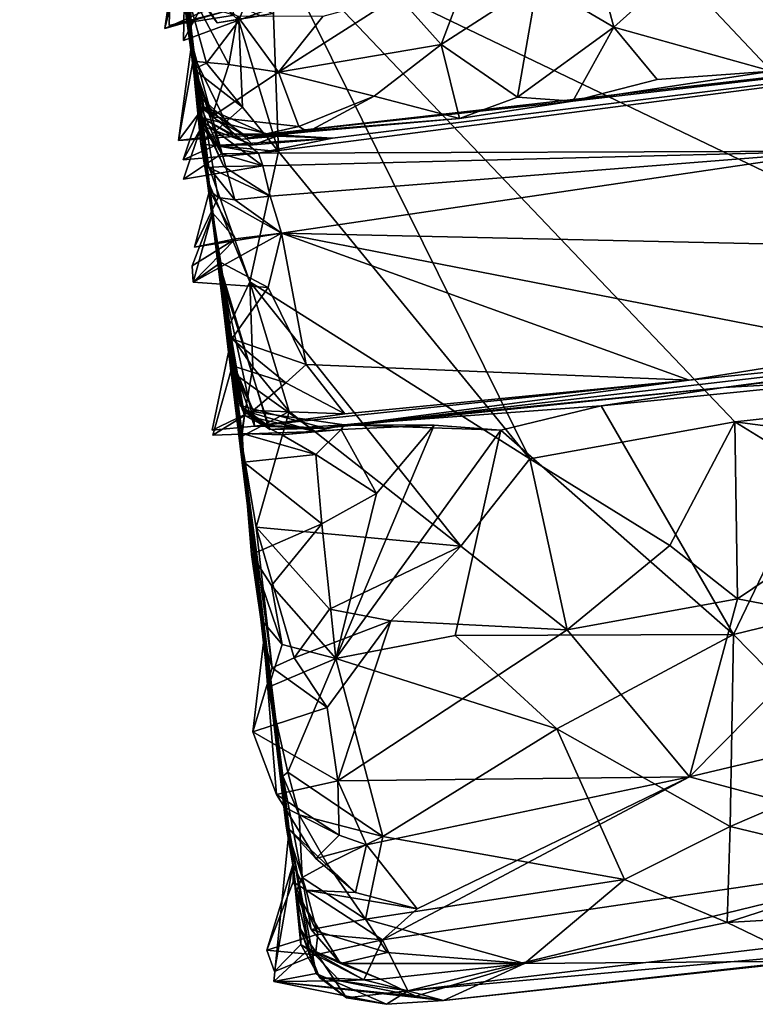
# Model space of a CAD drawing. Units: metres. Extents: x 24.09 to 31.13, y -2.26 to 6.34.
# Drawn here: x 24.84 to 25.27, y -2.26 to -1.69 of the extents above; entities that cross this region are included whole.
import ezdxf

# ---------------------------------------------------------------- set-up
doc = ezdxf.new("R2010")
doc.units = ezdxf.units.M

msp = doc.modelspace()

# ---------------------------------------------------------------- linework, layer by layer
at = {"layer": '1'}
for points in [[(25.5263, -1.89299, -1.47002), (24.98936, -1.63545, -1.47165), (26.5354, -0.18035, -1.50268)], [(24.84205, -0.88447, -0.20117), (24.97384, -1.94556, -0.40643), (24.95941, -1.83091, -0.32912)], [(24.84205, -0.88447, -0.20117), (24.95883, -1.82723, -0.02203), (24.95939, -1.83577, 0.16688)], [(24.84205, -0.88447, -0.20117), (24.95941, -1.83091, -0.32912), (24.95968, -1.83381, -0.1429)], [(24.95883, -1.82723, -0.02203), (24.84205, -0.88447, -0.20117), (24.95968, -1.83381, -0.1429)], [(24.94701, -1.7377, 0.57031), (24.94408, -1.71129, 0.65642), (24.84205, -0.88447, -0.20117)], [(24.94701, -1.7377, 0.57031), (24.84205, -0.88447, -0.20117), (24.94323, -1.69944, 0.46183)], [(24.94323, -1.69944, 0.46183), (24.84205, -0.88447, -0.20117), (24.95939, -1.83577, 0.16688)], [(24.94408, -1.71129, 0.65642), (24.94772, -1.73061, 0.79868), (24.84205, -0.88447, -0.20117)], [(24.94772, -1.73061, 0.79868), (24.93529, -1.62974, 1.03845), (24.84205, -0.88447, -0.20117)], [(24.84205, -0.88447, -0.20117), (24.9106, -1.4377, -0.91678), (24.97384, -1.94556, -0.40643)], [(24.952, -1.7787, -1.38257), (24.9106, -1.4377, -0.91678), (24.9334, -1.62448, -1.42544)], [(24.9106, -1.4377, -0.91678), (24.952, -1.7787, -1.38257), (24.96396, -1.86775, -1.42632)], [(24.9106, -1.4377, -0.91678), (24.96396, -1.86775, -1.42632), (24.97197, -1.93056, -1.43322)], [(24.9106, -1.4377, -0.91678), (24.97197, -1.93056, -1.43322), (24.98545, -2.04988, -1.28357)], [(24.9106, -1.4377, -0.91678), (24.98545, -2.04988, -1.28357), (25.00259, -2.182, -1.13449)], [(24.9106, -1.4377, -0.91678), (25.00259, -2.182, -1.13449), (25.00042, -2.1611, -0.82768)], [(24.9106, -1.4377, -0.91678), (24.99665, -2.12993, -0.57842), (24.97384, -1.94556, -0.40643)], [(24.99665, -2.12993, -0.57842), (24.9106, -1.4377, -0.91678), (25.00042, -2.1611, -0.82768)], [(24.92993, -1.68912, 1.24345), (24.96837, -1.68297, 1.29833), (24.93218, -1.60005, 1.22575)], [(24.96182, -1.68112, 1.24137), (24.92993, -1.68912, 1.24345), (24.93218, -1.60005, 1.22575)], [(24.9334, -1.62448, -1.42544), (24.94411, -1.71478, -1.42213), (24.952, -1.7787, -1.38257)], [(24.93551, -1.65208, -1.44603), (24.94411, -1.71478, -1.42213), (24.9334, -1.62448, -1.42544)], [(24.94772, -1.73061, 0.79868), (24.94437, -1.70711, 0.88425), (24.93529, -1.62974, 1.03845)], [(24.93529, -1.62974, 1.03845), (24.94313, -1.6988, 0.95639), (24.94209, -1.66876, 1.04087)], [(24.94313, -1.6988, 0.95639), (24.93529, -1.62974, 1.03845), (24.94437, -1.70711, 0.88425)], [(24.97088, -1.68635, -1.47046), (24.93551, -1.65208, -1.44603), (24.98936, -1.63545, -1.47165)], [(24.99409, -1.7631, -1.46876), (24.97088, -1.68635, -1.47046), (24.98936, -1.63545, -1.47165)], [(24.99409, -1.7631, -1.46876), (24.98936, -1.63545, -1.47165), (25.14191, -1.94344, -1.46657)], [(25.14191, -1.94344, -1.46657), (24.98936, -1.63545, -1.47165), (25.26222, -1.92183, -1.46663)], [(25.26222, -1.92183, -1.46663), (24.98936, -1.63545, -1.47165), (25.5263, -1.89299, -1.47002)], [(24.96182, -1.68112, 1.24137), (24.93524, -1.63688, 1.19913), (24.92729, -1.69084, 1.20354)], [(24.93524, -1.63688, 1.19913), (24.93757, -1.64934, 1.15625), (24.92729, -1.69084, 1.20354)], [(24.92729, -1.69084, 1.20354), (24.93757, -1.64934, 1.15625), (24.95585, -1.67814, 1.18419)], [(24.9518, -1.7112, -1.46947), (24.94411, -1.71478, -1.42213), (24.93551, -1.65208, -1.44603)], [(24.9518, -1.7112, -1.46947), (24.93551, -1.65208, -1.44603), (24.97088, -1.68635, -1.47046)], [(25.18111, -1.65264, 1.08964), (25.14629, -1.66359, 1.06355), (25.19126, -1.69007, 1.05151)], [(25.18111, -1.65264, 1.08964), (25.19126, -1.69007, 1.05151), (25.22827, -1.6567, 1.0601)], [(24.93912, -1.65698, 1.08379), (24.93834, -1.6978, 1.07707), (24.95035, -1.67542, 1.12691)], [(24.93834, -1.6978, 1.07707), (24.93912, -1.65698, 1.08379), (24.99747, -1.67624, 1.10228)], [(24.94136, -1.66448, 1.40369), (24.93983, -1.65894, 1.34576), (24.95811, -1.68742, 1.37372)], [(24.95811, -1.68742, 1.37372), (24.93983, -1.65894, 1.34576), (24.99089, -1.68201, 1.33678)], [(25.22827, -1.6567, 1.0601), (25.19126, -1.69007, 1.05151), (25.28373, -1.71583, 1.03554)], [(25.22827, -1.6567, 1.0601), (25.28373, -1.71583, 1.03554), (25.29276, -1.67879, 1.0516)], [(24.94136, -1.66448, 1.40369), (24.95811, -1.68742, 1.37372), (24.98363, -1.68332, 1.41134)], [(25.06417, -1.67167, 1.06745), (25.08978, -1.7002, 1.04945), (25.10319, -1.6645, 1.07378)], [(25.08978, -1.7002, 1.04945), (25.13453, -1.73115, 1.04102), (25.14629, -1.66359, 1.06355)], [(25.10319, -1.6645, 1.07378), (25.08978, -1.7002, 1.04945), (25.14629, -1.66359, 1.06355)], [(25.14629, -1.66359, 1.06355), (25.13453, -1.73115, 1.04102), (25.19126, -1.69007, 1.05151)], [(24.94313, -1.6988, 0.95639), (24.94333, -1.70993, 1.01563), (24.94209, -1.66876, 1.04087)], [(24.94333, -1.70993, 1.01563), (24.96502, -1.71204, 1.05459), (24.94209, -1.66876, 1.04087)], [(24.94209, -1.66876, 1.04087), (24.96502, -1.71204, 1.05459), (24.97008, -1.68356, 1.06541)], [(24.99747, -1.67624, 1.10228), (24.95035, -1.67542, 1.12691), (24.93834, -1.6978, 1.07707)], [(24.99422, -1.71649, 1.04888), (25.08978, -1.7002, 1.04945), (25.06417, -1.67167, 1.06745)], [(25.02022, -1.68379, 1.06674), (24.99422, -1.71649, 1.04888), (25.06417, -1.67167, 1.06745)], [(24.92729, -1.69084, 1.20354), (24.95585, -1.67814, 1.18419), (24.96182, -1.68112, 1.24137)], [(24.92993, -1.68912, 1.24345), (24.96182, -1.68112, 1.24137), (24.96837, -1.68297, 1.29833)], [(24.95811, -1.68742, 1.37372), (24.99089, -1.68201, 1.33678), (24.98363, -1.68332, 1.41134)], [(24.98234, -1.76407, 0.70583), (25.3223, -1.76283, 0.43118), (25.61921, -1.68144, 0.72796)], [(25.02589, -1.75519, 0.75677), (24.98234, -1.76407, 0.70583), (25.61921, -1.68144, 0.72796)], [(24.98699, -1.7528, 0.93683), (25.02589, -1.75519, 0.75677), (25.61921, -1.68144, 0.72796)], [(25.16706, -1.73342, 1.00749), (24.98699, -1.7528, 0.93683), (25.61921, -1.68144, 0.72796)], [(25.16706, -1.73342, 1.00749), (25.61921, -1.68144, 0.72796), (25.28373, -1.71583, 1.03554)], [(24.97292, -1.73703, -1.469), (24.9518, -1.7112, -1.46947), (24.97088, -1.68635, -1.47046)], [(24.96502, -1.71204, 1.05459), (24.99422, -1.71649, 1.04888), (24.97008, -1.68356, 1.06541)], [(24.97008, -1.68356, 1.06541), (24.99422, -1.71649, 1.04888), (25.02022, -1.68379, 1.06674)], [(24.99409, -1.7631, -1.46876), (24.97292, -1.73703, -1.469), (24.97088, -1.68635, -1.47046)], [(25.13453, -1.73115, 1.04102), (25.16706, -1.73342, 1.00749), (25.19126, -1.69007, 1.05151)], [(25.16706, -1.73342, 1.00749), (25.2167, -1.7208, 1.03729), (25.19126, -1.69007, 1.05151)], [(25.2167, -1.7208, 1.03729), (25.28373, -1.71583, 1.03554), (25.19126, -1.69007, 1.05151)], [(24.94313, -1.6988, 0.95639), (24.93547, -1.75669, 0.92717), (24.95033, -1.73688, 0.95801)], [(24.94437, -1.70711, 0.88425), (24.93547, -1.75669, 0.92717), (24.94313, -1.6988, 0.95639)], [(24.94333, -1.70993, 1.01563), (24.94313, -1.6988, 0.95639), (24.95033, -1.73688, 0.95801)], [(24.95354, -1.78591, 0.36662), (24.94323, -1.69944, 0.46183), (24.95543, -1.79899, 0.32389)], [(24.94323, -1.69944, 0.46183), (24.95939, -1.83577, 0.16688), (24.95543, -1.79899, 0.32389)], [(24.94701, -1.7377, 0.57031), (24.94323, -1.69944, 0.46183), (24.95313, -1.77237, 0.53947)], [(24.95313, -1.77237, 0.53947), (24.94323, -1.69944, 0.46183), (24.96851, -1.79149, 0.48224)], [(24.94323, -1.69944, 0.46183), (24.95354, -1.78591, 0.36662), (24.95868, -1.7901, 0.42402)], [(24.94323, -1.69944, 0.46183), (24.95868, -1.7901, 0.42402), (24.96851, -1.79149, 0.48224)], [(24.99422, -1.71649, 1.04888), (25.0503, -1.7305, 1.04074), (25.08978, -1.7002, 1.04945)], [(25.08978, -1.7002, 1.04945), (25.0503, -1.7305, 1.04074), (25.10043, -1.74373, 1.01489)], [(25.08978, -1.7002, 1.04945), (25.10043, -1.74373, 1.01489), (25.13453, -1.73115, 1.04102)], [(24.93547, -1.75669, 0.92717), (24.94437, -1.70711, 0.88425), (24.96657, -1.75269, 0.89839)], [(24.94333, -1.70993, 1.01563), (24.95033, -1.73688, 0.95801), (24.95493, -1.74268, 1.01639)], [(24.94333, -1.70993, 1.01563), (24.95493, -1.74268, 1.01639), (24.96502, -1.71204, 1.05459)], [(24.94408, -1.71129, 0.65642), (24.94701, -1.7377, 0.57031), (24.94974, -1.7454, 0.62515)], [(24.94772, -1.73061, 0.79868), (24.94408, -1.71129, 0.65642), (24.9492, -1.74808, 0.75644)], [(24.94848, -1.73713, 0.69731), (24.94408, -1.71129, 0.65642), (24.96062, -1.76451, 0.6682)], [(24.94408, -1.71129, 0.65642), (24.94974, -1.7454, 0.62515), (24.96062, -1.76451, 0.6682)], [(24.9492, -1.74808, 0.75644), (24.94408, -1.71129, 0.65642), (24.94848, -1.73713, 0.69731)], [(24.9518, -1.7112, -1.46947), (24.97292, -1.73703, -1.469), (24.94411, -1.71478, -1.42213)], [(24.94437, -1.70711, 0.88425), (24.94772, -1.73061, 0.79868), (24.94931, -1.74331, 0.85692)], [(24.94437, -1.70711, 0.88425), (24.94931, -1.74331, 0.85692), (24.96657, -1.75269, 0.89839)], [(24.94411, -1.71478, -1.42213), (24.94845, -1.75867, -1.42357), (24.952, -1.7787, -1.38257)], [(24.94845, -1.75867, -1.42357), (24.94411, -1.71478, -1.42213), (24.97292, -1.73703, -1.469)], [(24.96502, -1.71204, 1.05459), (24.95493, -1.74268, 1.01639), (24.99422, -1.71649, 1.04888)], [(24.99422, -1.71649, 1.04888), (24.95493, -1.74268, 1.01639), (25.00617, -1.74843, 1.02212)], [(24.99422, -1.71649, 1.04888), (25.00617, -1.74843, 1.02212), (25.0503, -1.7305, 1.04074)], [(25.2167, -1.7208, 1.03729), (25.16706, -1.73342, 1.00749), (25.28373, -1.71583, 1.03554)], [(24.94772, -1.73061, 0.79868), (24.9492, -1.74808, 0.75644), (24.97926, -1.75917, 0.78007)], [(24.94931, -1.74331, 0.85692), (24.94772, -1.73061, 0.79868), (24.97094, -1.75594, 0.82515)], [(24.97094, -1.75594, 0.82515), (24.94772, -1.73061, 0.79868), (24.97926, -1.75917, 0.78007)], [(25.10043, -1.74373, 1.01489), (24.98699, -1.7528, 0.93683), (25.16706, -1.73342, 1.00749)], [(25.00617, -1.74843, 1.02212), (25.01133, -1.75159, 0.97617), (25.0503, -1.7305, 1.04074)], [(25.0503, -1.7305, 1.04074), (25.01133, -1.75159, 0.97617), (25.10043, -1.74373, 1.01489)], [(25.13453, -1.73115, 1.04102), (25.10043, -1.74373, 1.01489), (25.16706, -1.73342, 1.00749)], [(24.95033, -1.73688, 0.95801), (24.93547, -1.75669, 0.92717), (24.98699, -1.7528, 0.93683)], [(24.93807, -1.7679, 0.7165), (24.9492, -1.74808, 0.75644), (24.94848, -1.73713, 0.69731)], [(24.94848, -1.73713, 0.69731), (24.98234, -1.76407, 0.70583), (24.93807, -1.7679, 0.7165)], [(24.94974, -1.7454, 0.62515), (24.94701, -1.7377, 0.57031), (24.96201, -1.77185, 0.59603)], [(24.96201, -1.77185, 0.59603), (24.94701, -1.7377, 0.57031), (24.95313, -1.77237, 0.53947)], [(24.94845, -1.75867, -1.42357), (24.97292, -1.73703, -1.469), (24.99409, -1.7631, -1.46876)], [(24.94848, -1.73713, 0.69731), (24.96062, -1.76451, 0.6682), (24.98234, -1.76407, 0.70583)], [(24.95493, -1.74268, 1.01639), (24.95033, -1.73688, 0.95801), (24.97656, -1.75499, 0.98377)], [(24.97656, -1.75499, 0.98377), (24.95033, -1.73688, 0.95801), (24.98699, -1.7528, 0.93683)], [(24.94974, -1.7454, 0.62515), (24.93838, -1.77922, 0.64738), (24.96062, -1.76451, 0.6682)], [(24.94974, -1.7454, 0.62515), (24.98498, -1.77139, 0.63389), (24.93838, -1.77922, 0.64738)], [(24.96657, -1.75269, 0.89839), (24.94931, -1.74331, 0.85692), (24.99312, -1.75411, 0.86124)], [(24.94931, -1.74331, 0.85692), (24.97094, -1.75594, 0.82515), (24.99312, -1.75411, 0.86124)], [(24.94974, -1.7454, 0.62515), (24.96201, -1.77185, 0.59603), (24.98498, -1.77139, 0.63389)], [(24.95493, -1.74268, 1.01639), (24.97656, -1.75499, 0.98377), (25.00617, -1.74843, 1.02212)], [(25.01133, -1.75159, 0.97617), (24.98699, -1.7528, 0.93683), (25.10043, -1.74373, 1.01489)], [(24.93807, -1.7679, 0.7165), (24.95701, -1.75948, 0.74119), (24.9492, -1.74808, 0.75644)], [(24.9492, -1.74808, 0.75644), (24.95701, -1.75948, 0.74119), (24.97926, -1.75917, 0.78007)], [(25.00617, -1.74843, 1.02212), (24.97656, -1.75499, 0.98377), (25.01133, -1.75159, 0.97617)], [(24.97656, -1.75499, 0.98377), (24.98699, -1.7528, 0.93683), (25.01133, -1.75159, 0.97617)], [(24.93547, -1.75669, 0.92717), (24.96657, -1.75269, 0.89839), (24.98699, -1.7528, 0.93683)], [(24.95701, -1.75948, 0.74119), (24.98234, -1.76407, 0.70583), (25.02589, -1.75519, 0.75677)], [(24.95701, -1.75948, 0.74119), (25.02589, -1.75519, 0.75677), (24.97926, -1.75917, 0.78007)], [(24.96657, -1.75269, 0.89839), (24.99312, -1.75411, 0.86124), (24.98699, -1.7528, 0.93683)], [(24.97094, -1.75594, 0.82515), (24.97926, -1.75917, 0.78007), (24.99312, -1.75411, 0.86124)], [(24.99312, -1.75411, 0.86124), (24.97926, -1.75917, 0.78007), (25.02589, -1.75519, 0.75677)], [(24.98699, -1.7528, 0.93683), (24.99312, -1.75411, 0.86124), (25.02589, -1.75519, 0.75677)], [(24.95701, -1.75948, 0.74119), (24.93807, -1.7679, 0.7165), (24.98234, -1.76407, 0.70583)], [(24.952, -1.7787, -1.38257), (24.94845, -1.75867, -1.42357), (24.97726, -1.83954, -1.46742)], [(24.97726, -1.83954, -1.46742), (24.94845, -1.75867, -1.42357), (24.99409, -1.7631, -1.46876)], [(24.97726, -1.83954, -1.46742), (24.99409, -1.7631, -1.46876), (25.14191, -1.94344, -1.46657)], [(24.98498, -1.77139, 0.63389), (25.3223, -1.76283, 0.43118), (24.98234, -1.76407, 0.70583)], [(24.98498, -1.77139, 0.63389), (24.98922, -1.78937, 0.50781), (25.3223, -1.76283, 0.43118)], [(24.98922, -1.78937, 0.50781), (24.99598, -1.81096, 0.38918), (25.3223, -1.76283, 0.43118)], [(24.99598, -1.81096, 0.38918), (25.64264, -1.82527, 0.1152), (25.3223, -1.76283, 0.43118)], [(24.96062, -1.76451, 0.6682), (24.93838, -1.77922, 0.64738), (24.98498, -1.77139, 0.63389)], [(24.96062, -1.76451, 0.6682), (24.98498, -1.77139, 0.63389), (24.98234, -1.76407, 0.70583)], [(24.96201, -1.77185, 0.59603), (24.95313, -1.77237, 0.53947), (24.98922, -1.78937, 0.50781)], [(24.95313, -1.77237, 0.53947), (24.96851, -1.79149, 0.48224), (24.98922, -1.78937, 0.50781)], [(24.96201, -1.77185, 0.59603), (24.98922, -1.78937, 0.50781), (24.98498, -1.77139, 0.63389)], [(24.96396, -1.86775, -1.42632), (24.952, -1.7787, -1.38257), (24.97726, -1.83954, -1.46742)], [(24.94485, -1.81932, 0.389), (24.95868, -1.7901, 0.42402), (24.95354, -1.78591, 0.36662)], [(24.94485, -1.81932, 0.389), (24.95354, -1.78591, 0.36662), (24.96886, -1.81439, 0.36635)], [(24.95354, -1.78591, 0.36662), (24.95543, -1.79899, 0.32389), (24.96886, -1.81439, 0.36635)], [(24.94485, -1.81932, 0.389), (24.99598, -1.81096, 0.38918), (24.95868, -1.7901, 0.42402)], [(24.96851, -1.79149, 0.48224), (24.95868, -1.7901, 0.42402), (24.99598, -1.81096, 0.38918)], [(24.98922, -1.78937, 0.50781), (24.96851, -1.79149, 0.48224), (24.99598, -1.81096, 0.38918)], [(24.94333, -1.83019, 0.34981), (24.96886, -1.81439, 0.36635), (24.95543, -1.79899, 0.32389)], [(24.94399, -1.83988, 0.30876), (24.94333, -1.83019, 0.34981), (24.95543, -1.79899, 0.32389)], [(24.94399, -1.83988, 0.30876), (24.95543, -1.79899, 0.32389), (24.96033, -1.82819, 0.2642)], [(24.95543, -1.79899, 0.32389), (24.95939, -1.83577, 0.16688), (24.96033, -1.82819, 0.2642)], [(24.94333, -1.83019, 0.34981), (24.94399, -1.83988, 0.30876), (24.96886, -1.81439, 0.36635)], [(24.96886, -1.81439, 0.36635), (24.94399, -1.83988, 0.30876), (24.99598, -1.81096, 0.38918)], [(24.94399, -1.83988, 0.30876), (24.98807, -1.84286, 0.28381), (24.99598, -1.81096, 0.38918)], [(24.94485, -1.81932, 0.389), (24.96886, -1.81439, 0.36635), (24.99598, -1.81096, 0.38918)], [(24.98807, -1.84286, 0.28381), (25.01034, -1.88821, 0.17375), (24.99598, -1.81096, 0.38918)], [(25.01034, -1.88821, 0.17375), (25.23547, -1.8974, 0.06479), (24.99598, -1.81096, 0.38918)], [(24.99598, -1.81096, 0.38918), (25.23547, -1.8974, 0.06479), (25.34741, -1.87956, 0.07229)], [(24.99598, -1.81096, 0.38918), (25.34741, -1.87956, 0.07229), (25.64264, -1.82527, 0.1152)], [(24.96033, -1.82819, 0.2642), (24.98807, -1.84286, 0.28381), (24.94399, -1.83988, 0.30876)], [(24.95939, -1.83577, 0.16688), (24.95883, -1.82723, -0.02203), (24.9647, -1.88098, 0.06842)], [(24.95883, -1.82723, -0.02203), (24.95968, -1.83381, -0.1429), (24.97165, -1.91218, -0.09047)], [(24.95883, -1.82723, -0.02203), (24.97165, -1.91218, -0.09047), (24.98783, -1.92389, -0.04898)], [(24.95883, -1.82723, -0.02203), (24.98783, -1.92389, -0.04898), (24.97994, -1.92439, 0.04883)], [(24.9647, -1.88098, 0.06842), (24.95883, -1.82723, -0.02203), (24.97994, -1.92439, 0.04883)], [(24.96033, -1.82819, 0.2642), (24.95939, -1.83577, 0.16688), (24.96674, -1.87317, 0.16906)], [(24.95968, -1.83381, -0.1429), (24.95941, -1.83091, -0.32912), (24.96603, -1.89202, -0.23612)], [(24.96603, -1.89202, -0.23612), (24.95941, -1.83091, -0.32912), (24.97418, -1.91801, -0.29364)], [(24.95941, -1.83091, -0.32912), (24.97384, -1.94556, -0.40643), (24.97282, -1.92862, -0.36426)], [(24.95941, -1.83091, -0.32912), (24.97282, -1.92862, -0.36426), (24.97418, -1.91801, -0.29364)], [(24.96033, -1.82819, 0.2642), (24.96674, -1.87317, 0.16906), (24.98807, -1.84286, 0.28381)], [(24.95939, -1.83577, 0.16688), (24.9647, -1.88098, 0.06842), (24.96648, -1.88879, 0.12687)], [(24.95939, -1.83577, 0.16688), (24.96648, -1.88879, 0.12687), (24.96674, -1.87317, 0.16906)], [(24.95968, -1.83381, -0.1429), (24.96603, -1.89202, -0.23612), (24.97292, -1.91504, -0.19226)], [(24.97165, -1.91218, -0.09047), (24.95968, -1.83381, -0.1429), (24.98903, -1.9263, -0.15077)], [(24.95968, -1.83381, -0.1429), (24.97292, -1.91504, -0.19226), (24.98903, -1.9263, -0.15077)], [(24.96396, -1.86775, -1.42632), (24.97726, -1.83954, -1.46742), (24.97912, -1.88972, -1.46555)], [(24.98807, -1.84286, 0.28381), (24.96674, -1.87317, 0.16906), (25.01034, -1.88821, 0.17375)], [(25.00035, -1.91577, -1.46545), (24.97912, -1.88972, -1.46555), (24.97726, -1.83954, -1.46742)], [(25.00035, -1.91577, -1.46545), (24.97726, -1.83954, -1.46742), (25.10118, -1.99482, -1.46486)], [(25.10118, -1.99482, -1.46486), (24.97726, -1.83954, -1.46742), (25.14191, -1.94344, -1.46657)], [(24.97197, -1.93056, -1.43322), (24.96396, -1.86775, -1.42632), (24.97912, -1.88972, -1.46555)], [(24.96648, -1.88879, 0.12687), (24.9984, -1.89894, 0.15013), (24.96674, -1.87317, 0.16906)], [(24.96674, -1.87317, 0.16906), (24.9984, -1.89894, 0.15013), (25.01034, -1.88821, 0.17375)], [(25.02133, -1.9256, -0.06047), (25.25554, -1.90167, -0.346), (25.46701, -1.87357, -0.02033)], [(25.23547, -1.8974, 0.06479), (25.02133, -1.9256, -0.06047), (25.46701, -1.87357, -0.02033)], [(25.23547, -1.8974, 0.06479), (25.46701, -1.87357, -0.02033), (25.34741, -1.87956, 0.07229)], [(25.46701, -1.87357, -0.02033), (25.25554, -1.90167, -0.346), (25.4182, -1.88218, -0.30402)], [(24.95524, -1.9268, 0.07588), (24.97918, -1.91513, 0.09777), (24.9647, -1.88098, 0.06842)], [(24.95524, -1.9268, 0.07588), (24.9647, -1.88098, 0.06842), (24.97994, -1.92439, 0.04883)], [(24.96648, -1.88879, 0.12687), (24.9647, -1.88098, 0.06842), (24.97918, -1.91513, 0.09777)], [(25.25554, -1.90167, -0.346), (25.33347, -1.89732, -0.35501), (25.4182, -1.88218, -0.30402)], [(24.96648, -1.88879, 0.12687), (24.97918, -1.91513, 0.09777), (24.9984, -1.89894, 0.15013)], [(24.97197, -1.93056, -1.43322), (24.97912, -1.88972, -1.46555), (25.00035, -1.91577, -1.46545)], [(24.9984, -1.89894, 0.15013), (25.0332, -1.91715, 0.08912), (25.01034, -1.88821, 0.17375)], [(25.01034, -1.88821, 0.17375), (25.0332, -1.91715, 0.08912), (25.23547, -1.8974, 0.06479)], [(24.96603, -1.89202, -0.23612), (24.95555, -1.92968, -0.226), (25.01565, -1.92743, -0.2201)], [(24.96603, -1.89202, -0.23612), (24.97418, -1.91801, -0.29364), (24.95555, -1.92968, -0.226)], [(25.01565, -1.92743, -0.2201), (24.97292, -1.91504, -0.19226), (24.96603, -1.89202, -0.23612)], [(25.26222, -1.92183, -1.46663), (25.5263, -1.89299, -1.47002), (25.42969, -1.94381, -1.46694)], [(24.9984, -1.89894, 0.15013), (24.97918, -1.91513, 0.09777), (25.0332, -1.91715, 0.08912)], [(24.97994, -1.92439, 0.04883), (25.02133, -1.9256, -0.06047), (25.23547, -1.8974, 0.06479)], [(25.0332, -1.91715, 0.08912), (24.97994, -1.92439, 0.04883), (25.23547, -1.8974, 0.06479)], [(25.02133, -1.9256, -0.06047), (25.0327, -1.92349, -0.21203), (25.25554, -1.90167, -0.346)], [(25.0327, -1.92349, -0.21203), (25.1838, -1.91236, -0.35103), (25.25554, -1.90167, -0.346)], [(25.25554, -1.90167, -0.346), (25.1838, -1.91236, -0.35103), (25.33347, -1.89732, -0.35501)], [(25.1838, -1.91236, -0.35103), (25.26149, -2.0467, -0.4407), (25.33347, -1.89732, -0.35501)], [(25.26149, -2.0467, -0.4407), (25.31451, -2.03384, -0.43944), (25.33347, -1.89732, -0.35501)], [(24.98783, -1.92389, -0.04898), (24.97165, -1.91218, -0.09047), (25.02133, -1.9256, -0.06047)], [(24.97165, -1.91218, -0.09047), (24.98903, -1.9263, -0.15077), (25.02133, -1.9256, -0.06047)], [(25.0327, -1.92349, -0.21203), (25.12482, -1.92667, -0.3585), (25.1838, -1.91236, -0.35103)], [(25.1838, -1.91236, -0.35103), (25.12482, -1.92667, -0.3585), (25.26149, -2.0467, -0.4407)], [(24.97918, -1.91513, 0.09777), (24.95524, -1.9268, 0.07588), (24.97994, -1.92439, 0.04883)], [(24.95555, -1.92968, -0.226), (24.97418, -1.91801, -0.29364), (25.01565, -1.92743, -0.2201)], [(24.98101, -1.98366, -1.46047), (24.97197, -1.93056, -1.43322), (25.00035, -1.91577, -1.46545)], [(24.97418, -1.91801, -0.29364), (24.97282, -1.92862, -0.36426), (24.99614, -1.92935, -0.32633)], [(24.98903, -1.9263, -0.15077), (24.97292, -1.91504, -0.19226), (25.0327, -1.92349, -0.21203)], [(24.97292, -1.91504, -0.19226), (25.01565, -1.92743, -0.2201), (25.0327, -1.92349, -0.21203)], [(24.97418, -1.91801, -0.29364), (24.99614, -1.92935, -0.32633), (25.01565, -1.92743, -0.2201)], [(24.97918, -1.91513, 0.09777), (24.97994, -1.92439, 0.04883), (25.0332, -1.91715, 0.08912)], [(24.98101, -1.98366, -1.46047), (25.00035, -1.91577, -1.46545), (25.10118, -1.99482, -1.46486)], [(24.97994, -1.92439, 0.04883), (24.98783, -1.92389, -0.04898), (25.02133, -1.9256, -0.06047)], [(25.02133, -1.9256, -0.06047), (24.98903, -1.9263, -0.15077), (25.0327, -1.92349, -0.21203)], [(25.01565, -1.92743, -0.2201), (25.03096, -1.92628, -0.33432), (25.0327, -1.92349, -0.21203)], [(25.05173, -1.9638, -0.37826), (25.02792, -2.06081, -0.43023), (25.0857, -1.92386, -0.35135)], [(25.0857, -1.92386, -0.35135), (25.02792, -2.06081, -0.43023), (25.12482, -1.92667, -0.3585)], [(25.03096, -1.92628, -0.33432), (25.0857, -1.92386, -0.35135), (25.0327, -1.92349, -0.21203)], [(25.03096, -1.92628, -0.33432), (25.05173, -1.9638, -0.37826), (25.0857, -1.92386, -0.35135)], [(25.0857, -1.92386, -0.35135), (25.12482, -1.92667, -0.3585), (25.0327, -1.92349, -0.21203)], [(25.22411, -1.99444, -1.46244), (25.14191, -1.94344, -1.46657), (25.26222, -1.92183, -1.46663)], [(25.22411, -1.99444, -1.46244), (25.26222, -1.92183, -1.46663), (25.26379, -2.02583, -1.437)], [(25.26379, -2.02583, -1.437), (25.26222, -1.92183, -1.46663), (25.3437, -1.97196, -1.46429)], [(25.3437, -1.97196, -1.46429), (25.26222, -1.92183, -1.46663), (25.42969, -1.94381, -1.46694)], [(24.97197, -1.93056, -1.43322), (24.98101, -1.98366, -1.46047), (24.99034, -2.06617, -1.38273)], [(24.98545, -2.04988, -1.28357), (24.97197, -1.93056, -1.43322), (24.99034, -2.06617, -1.38273)], [(24.97282, -1.92862, -0.36426), (24.97384, -1.94556, -0.40643), (25.01601, -1.9409, -0.36009)], [(24.99614, -1.92935, -0.32633), (24.97282, -1.92862, -0.36426), (25.01601, -1.9409, -0.36009)], [(24.99614, -1.92935, -0.32633), (25.01601, -1.9409, -0.36009), (25.03096, -1.92628, -0.33432)], [(25.01565, -1.92743, -0.2201), (24.99614, -1.92935, -0.32633), (25.03096, -1.92628, -0.33432)], [(25.03096, -1.92628, -0.33432), (25.01601, -1.9409, -0.36009), (25.05173, -1.9638, -0.37826)], [(25.02792, -2.06081, -0.43023), (25.09797, -2.04728, -0.42907), (25.12482, -1.92667, -0.3585)], [(25.09797, -2.04728, -0.42907), (25.26149, -2.0467, -0.4407), (25.12482, -1.92667, -0.3585)], [(25.01601, -1.9409, -0.36009), (24.97384, -1.94556, -0.40643), (25.01964, -1.98171, -0.38449)], [(25.01601, -1.9409, -0.36009), (25.01964, -1.98171, -0.38449), (25.05173, -1.9638, -0.37826)], [(24.97826, -1.99963, -0.40428), (24.97384, -1.94556, -0.40643), (24.98375, -2.03772, -0.47262)], [(24.98375, -2.03772, -0.47262), (24.97384, -1.94556, -0.40643), (24.99665, -2.12993, -0.57842)], [(24.97384, -1.94556, -0.40643), (24.97826, -1.99963, -0.40428), (25.01964, -1.98171, -0.38449)], [(25.10118, -1.99482, -1.46486), (25.14191, -1.94344, -1.46657), (25.1637, -2.04391, -1.42928)], [(25.1637, -2.04391, -1.42928), (25.14191, -1.94344, -1.46657), (25.22411, -1.99444, -1.46244)], [(25.01964, -1.98171, -0.38449), (25.02792, -2.06081, -0.43023), (25.05173, -1.9638, -0.37826)], [(25.32714, -2.0378, -1.41715), (25.26379, -2.02583, -1.437), (25.3437, -1.97196, -1.46429)], [(24.97826, -1.99963, -0.40428), (24.99012, -2.01795, -0.40315), (25.01964, -1.98171, -0.38449)], [(25.01964, -1.98171, -0.38449), (24.99012, -2.01795, -0.40315), (25.02792, -2.06081, -0.43023)], [(24.99034, -2.06617, -1.38273), (24.98101, -1.98366, -1.46047), (25.00327, -2.06036, -1.42064)], [(25.00327, -2.06036, -1.42064), (24.98101, -1.98366, -1.46047), (25.02406, -2.03188, -1.44862)], [(25.02406, -2.03188, -1.44862), (24.98101, -1.98366, -1.46047), (25.10118, -1.99482, -1.46486)], [(25.1637, -2.04391, -1.42928), (25.22411, -1.99444, -1.46244), (25.26379, -2.02583, -1.437)], [(24.97826, -1.99963, -0.40428), (24.98375, -2.03772, -0.47262), (24.9962, -2.05265, -0.42957)], [(24.97826, -1.99963, -0.40428), (24.9962, -2.05265, -0.42957), (24.99012, -2.01795, -0.40315)], [(25.02406, -2.03188, -1.44862), (25.10118, -1.99482, -1.46486), (25.06005, -2.03862, -1.44625)], [(25.06005, -2.03862, -1.44625), (25.10118, -1.99482, -1.46486), (25.1637, -2.04391, -1.42928)], [(24.99012, -2.01795, -0.40315), (24.9962, -2.05265, -0.42957), (25.02792, -2.06081, -0.43023)], [(25.23557, -2.13018, -1.3165), (25.1637, -2.04391, -1.42928), (25.26379, -2.02583, -1.437)], [(25.23557, -2.13018, -1.3165), (25.26379, -2.02583, -1.437), (25.32714, -2.0378, -1.41715)], [(25.00327, -2.06036, -1.42064), (25.02406, -2.03188, -1.44862), (25.06005, -2.03862, -1.44625)], [(25.31451, -2.03384, -0.43944), (25.26149, -2.0467, -0.4407), (25.33862, -2.12547, -0.53359)], [(24.98375, -2.03772, -0.47262), (24.99665, -2.12993, -0.57842), (24.98835, -2.07759, -0.46865)], [(24.98375, -2.03772, -0.47262), (24.98835, -2.07759, -0.46865), (24.9962, -2.05265, -0.42957)], [(25.02266, -2.08963, -1.39293), (25.00327, -2.06036, -1.42064), (25.06005, -2.03862, -1.44625)], [(25.02907, -2.13271, -1.34062), (25.02266, -2.08963, -1.39293), (25.06005, -2.03862, -1.44625)], [(25.02907, -2.13271, -1.34062), (25.06005, -2.03862, -1.44625), (25.1637, -2.04391, -1.42928)], [(25.23557, -2.13018, -1.3165), (25.32714, -2.0378, -1.41715), (25.4967, -2.06841, -1.36115)], [(25.02907, -2.13271, -1.34062), (25.1637, -2.04391, -1.42928), (25.23557, -2.13018, -1.3165)], [(25.15776, -2.1021, -0.48418), (25.26149, -2.0467, -0.4407), (25.09797, -2.04728, -0.42907)], [(25.26149, -2.0467, -0.4407), (25.15776, -2.1021, -0.48418), (25.25953, -2.1595, -0.56601)], [(25.26149, -2.0467, -0.4407), (25.25953, -2.1595, -0.56601), (25.33862, -2.12547, -0.53359)], [(24.97911, -2.10379, -1.36691), (24.98545, -2.04988, -1.28357), (24.99034, -2.06617, -1.38273)], [(24.97911, -2.10379, -1.36691), (24.99301, -2.14073, -1.32166), (24.98545, -2.04988, -1.28357)], [(25.00259, -2.182, -1.13449), (24.98545, -2.04988, -1.28357), (24.9986, -2.15923, -1.22002)], [(24.98545, -2.04988, -1.28357), (24.99301, -2.14073, -1.32166), (24.99762, -2.148, -1.28279)], [(24.98545, -2.04988, -1.28357), (24.99762, -2.148, -1.28279), (24.9986, -2.15923, -1.22002)], [(25.09797, -2.04728, -0.42907), (25.02792, -2.06081, -0.43023), (25.15776, -2.1021, -0.48418)], [(24.9962, -2.05265, -0.42957), (24.98835, -2.07759, -0.46865), (25.02792, -2.06081, -0.43023)], [(24.98835, -2.07759, -0.46865), (24.99964, -2.12749, -0.51016), (25.02792, -2.06081, -0.43023)], [(24.99034, -2.06617, -1.38273), (25.00327, -2.06036, -1.42064), (25.02266, -2.08963, -1.39293)], [(25.02792, -2.06081, -0.43023), (24.99964, -2.12749, -0.51016), (25.05539, -2.16534, -0.5393)], [(25.02792, -2.06081, -0.43023), (25.05539, -2.16534, -0.5393), (25.15776, -2.1021, -0.48418)], [(24.97911, -2.10379, -1.36691), (24.99034, -2.06617, -1.38273), (25.02266, -2.08963, -1.39293)], [(25.40252, -2.17483, -1.19999), (25.23557, -2.13018, -1.3165), (25.4967, -2.06841, -1.36115)], [(24.98835, -2.07759, -0.46865), (24.99665, -2.12993, -0.57842), (24.99964, -2.12749, -0.51016)], [(25.02907, -2.13271, -1.34062), (24.97911, -2.10379, -1.36691), (25.02266, -2.08963, -1.39293)], [(24.99301, -2.14073, -1.32166), (24.97911, -2.10379, -1.36691), (25.02907, -2.13271, -1.34062)], [(25.15776, -2.1021, -0.48418), (25.05539, -2.16534, -0.5393), (25.19753, -2.19053, -0.6027)], [(25.15776, -2.1021, -0.48418), (25.19753, -2.19053, -0.6027), (25.25953, -2.1595, -0.56601)], [(24.99964, -2.12749, -0.51016), (24.99665, -2.12993, -0.57842), (25.00629, -2.15255, -0.53856)], [(24.99964, -2.12749, -0.51016), (25.00629, -2.15255, -0.53856), (25.05539, -2.16534, -0.5393)], [(25.33862, -2.12547, -0.53359), (25.25953, -2.1595, -0.56601), (25.35863, -2.18333, -0.63042)], [(25.02974, -2.16454, -1.29259), (24.99301, -2.14073, -1.32166), (25.02907, -2.13271, -1.34062)], [(24.99665, -2.12993, -0.57842), (25.00042, -2.1611, -0.82768), (25.00433, -2.19816, -0.71944)], [(25.00629, -2.15255, -0.53856), (24.99665, -2.12993, -0.57842), (25.00814, -2.18932, -0.6227)], [(24.99665, -2.12993, -0.57842), (25.00433, -2.19816, -0.71944), (25.00814, -2.18932, -0.6227)], [(25.0459, -2.17028, -1.28312), (25.02907, -2.13271, -1.34062), (25.23557, -2.13018, -1.3165)], [(25.02974, -2.16454, -1.29259), (25.02907, -2.13271, -1.34062), (25.0459, -2.17028, -1.28312)], [(25.07558, -2.20781, -1.19921), (25.0459, -2.17028, -1.28312), (25.23557, -2.13018, -1.3165)], [(25.07558, -2.20781, -1.19921), (25.23557, -2.13018, -1.3165), (25.05525, -2.22607, -1.16072)], [(25.05525, -2.22607, -1.16072), (25.23557, -2.13018, -1.3165), (25.40252, -2.17483, -1.19999)], [(24.99762, -2.148, -1.28279), (24.99301, -2.14073, -1.32166), (25.02974, -2.16454, -1.29259)], [(24.9986, -2.15923, -1.22002), (24.99762, -2.148, -1.28279), (25.01604, -2.17832, -1.25189)], [(25.01604, -2.17832, -1.25189), (24.99762, -2.148, -1.28279), (25.02974, -2.16454, -1.29259)], [(25.00629, -2.15255, -0.53856), (25.00814, -2.18932, -0.6227), (25.02278, -2.18126, -0.56831)], [(25.00629, -2.15255, -0.53856), (25.02278, -2.18126, -0.56831), (25.05539, -2.16534, -0.5393)], [(25.01221, -2.23125, -0.75067), (25.00042, -2.1611, -0.82768), (24.99149, -2.25039, -0.80208)], [(24.99149, -2.25039, -0.80208), (25.00042, -2.1611, -0.82768), (25.01628, -2.2458, -0.89557)], [(25.00259, -2.182, -1.13449), (24.9986, -2.15923, -1.22002), (25.01046, -2.1968, -1.18976)], [(25.01046, -2.1968, -1.18976), (24.9986, -2.15923, -1.22002), (25.03941, -2.1982, -1.22777)], [(24.9986, -2.15923, -1.22002), (25.01604, -2.17832, -1.25189), (25.03941, -2.1982, -1.22777)], [(25.00042, -2.1611, -0.82768), (25.00259, -2.182, -1.13449), (25.00716, -2.2197, -0.95911)], [(25.00433, -2.19816, -0.71944), (25.00042, -2.1611, -0.82768), (25.01221, -2.23125, -0.75067)], [(25.00042, -2.1611, -0.82768), (25.00716, -2.2197, -0.95911), (25.01628, -2.2458, -0.89557)], [(25.19753, -2.19053, -0.6027), (25.25783, -2.21577, -0.68186), (25.25953, -2.1595, -0.56601)], [(25.25953, -2.1595, -0.56601), (25.25783, -2.21577, -0.68186), (25.35863, -2.18333, -0.63042)], [(25.01604, -2.17832, -1.25189), (25.02974, -2.16454, -1.29259), (25.0459, -2.17028, -1.28312)], [(25.02278, -2.18126, -0.56831), (25.04525, -2.21384, -0.62048), (25.05539, -2.16534, -0.5393)], [(25.05539, -2.16534, -0.5393), (25.04525, -2.21384, -0.62048), (25.19753, -2.19053, -0.6027)], [(25.03941, -2.1982, -1.22777), (25.01604, -2.17832, -1.25189), (25.0459, -2.17028, -1.28312)], [(25.07558, -2.20781, -1.19921), (25.03941, -2.1982, -1.22777), (25.0459, -2.17028, -1.28312)], [(25.07005, -2.25601, -1.03062), (25.05525, -2.22607, -1.16072), (25.40252, -2.17483, -1.19999)], [(25.07005, -2.25601, -1.03062), (25.40252, -2.17483, -1.19999), (25.41589, -2.21481, -1.04915)], [(25.00259, -2.182, -1.13449), (25.00273, -2.19197, -1.14494), (24.98733, -2.23206, -1.10637)], [(25.00259, -2.182, -1.13449), (24.98733, -2.23206, -1.10637), (24.9917, -2.24459, -1.06533)], [(24.9917, -2.24459, -1.06533), (25.00727, -2.22881, -1.04145), (25.00259, -2.182, -1.13449)], [(25.00273, -2.19197, -1.14494), (25.00259, -2.182, -1.13449), (25.01046, -2.1968, -1.18976)], [(25.00716, -2.2197, -0.95911), (25.00259, -2.182, -1.13449), (25.00727, -2.22881, -1.04145)], [(25.02278, -2.18126, -0.56831), (25.00814, -2.18932, -0.6227), (25.04525, -2.21384, -0.62048)], [(25.25783, -2.21577, -0.68186), (25.39282, -2.20791, -0.71383), (25.35863, -2.18333, -0.63042)], [(25.00814, -2.18932, -0.6227), (25.00433, -2.19816, -0.71944), (25.01335, -2.22001, -0.6789)], [(25.00814, -2.18932, -0.6227), (25.01335, -2.22001, -0.6789), (25.04525, -2.21384, -0.62048)], [(25.04525, -2.21384, -0.62048), (25.13861, -2.23982, -0.71214), (25.19753, -2.19053, -0.6027)], [(25.19753, -2.19053, -0.6027), (25.13861, -2.23982, -0.71214), (25.25783, -2.21577, -0.68186)], [(24.98733, -2.23206, -1.10637), (25.00273, -2.19197, -1.14494), (25.01721, -2.22267, -1.14721)], [(25.00273, -2.19197, -1.14494), (25.01046, -2.1968, -1.18976), (25.01721, -2.22267, -1.14721)], [(25.01721, -2.22267, -1.14721), (25.01046, -2.1968, -1.18976), (25.05525, -2.22607, -1.16072)], [(25.01046, -2.1968, -1.18976), (25.03941, -2.1982, -1.22777), (25.07558, -2.20781, -1.19921)], [(25.05525, -2.22607, -1.16072), (25.01046, -2.1968, -1.18976), (25.07558, -2.20781, -1.19921)], [(25.00433, -2.19816, -0.71944), (25.01221, -2.23125, -0.75067), (25.03062, -2.23986, -0.70978)], [(25.01335, -2.22001, -0.6789), (25.00433, -2.19816, -0.71944), (25.03062, -2.23986, -0.70978)], [(25.25783, -2.21577, -0.68186), (25.3049, -2.23844, -0.81925), (25.39282, -2.20791, -0.71383)], [(25.04525, -2.21384, -0.62048), (25.01335, -2.22001, -0.6789), (25.05796, -2.23339, -0.67276)], [(25.04525, -2.21384, -0.62048), (25.05796, -2.23339, -0.67276), (25.13861, -2.23982, -0.71214)], [(25.00716, -2.2197, -0.95911), (25.00727, -2.22881, -1.04145), (25.01829, -2.24802, -0.99794)], [(25.01628, -2.2458, -0.89557), (25.00716, -2.2197, -0.95911), (25.03404, -2.25995, -0.95628)], [(25.00716, -2.2197, -0.95911), (25.01829, -2.24802, -0.99794), (25.03404, -2.25995, -0.95628)], [(25.01335, -2.22001, -0.6789), (25.03062, -2.23986, -0.70978), (25.05796, -2.23339, -0.67276)], [(25.07005, -2.25601, -1.03062), (25.41589, -2.21481, -1.04915), (25.45605, -2.22129, -0.9434)], [(25.25783, -2.21577, -0.68186), (25.13861, -2.23982, -0.71214), (25.3049, -2.23844, -0.81925)], [(25.01586, -2.23484, -1.08669), (24.98733, -2.23206, -1.10637), (25.01721, -2.22267, -1.14721)], [(25.01586, -2.23484, -1.08669), (25.01721, -2.22267, -1.14721), (25.05525, -2.22607, -1.16072)], [(25.09116, -2.2617, -0.87047), (25.07005, -2.25601, -1.03062), (25.45605, -2.22129, -0.9434)], [(25.09116, -2.2617, -0.87047), (25.45605, -2.22129, -0.9434), (25.3049, -2.23844, -0.81925)], [(25.01221, -2.23125, -0.75067), (24.99149, -2.25039, -0.80208), (25.03012, -2.24999, -0.7816)], [(25.00727, -2.22881, -1.04145), (24.9917, -2.24459, -1.06533), (25.01586, -2.23484, -1.08669)], [(25.00727, -2.22881, -1.04145), (25.01586, -2.23484, -1.08669), (25.04423, -2.24943, -1.06143)], [(25.00727, -2.22881, -1.04145), (25.04423, -2.24943, -1.06143), (25.01829, -2.24802, -0.99794)], [(25.01221, -2.23125, -0.75067), (25.03012, -2.24999, -0.7816), (25.05399, -2.24908, -0.74311)], [(25.03062, -2.23986, -0.70978), (25.01221, -2.23125, -0.75067), (25.05399, -2.24908, -0.74311)], [(25.04423, -2.24943, -1.06143), (25.01586, -2.23484, -1.08669), (25.05525, -2.22607, -1.16072)], [(25.07005, -2.25601, -1.03062), (25.04423, -2.24943, -1.06143), (25.05525, -2.22607, -1.16072)], [(24.9917, -2.24459, -1.06533), (24.98733, -2.23206, -1.10637), (25.01586, -2.23484, -1.08669)], [(25.05796, -2.23339, -0.67276), (25.03062, -2.23986, -0.70978), (25.13861, -2.23982, -0.71214)], [(25.03062, -2.23986, -0.70978), (25.05399, -2.24908, -0.74311), (25.13861, -2.23982, -0.71214)], [(25.13861, -2.23982, -0.71214), (25.05399, -2.24908, -0.74311), (25.07493, -2.25898, -0.80495)], [(25.07493, -2.25898, -0.80495), (25.09116, -2.2617, -0.87047), (25.13861, -2.23982, -0.71214)], [(25.13861, -2.23982, -0.71214), (25.09116, -2.2617, -0.87047), (25.3049, -2.23844, -0.81925)], [(24.99149, -2.25039, -0.80208), (25.01628, -2.2458, -0.89557), (25.05765, -2.26384, -0.91295)], [(25.01628, -2.2458, -0.89557), (25.03404, -2.25995, -0.95628), (25.05765, -2.26384, -0.91295)], [(25.03404, -2.25995, -0.95628), (25.01829, -2.24802, -0.99794), (25.07005, -2.25601, -1.03062)], [(25.07005, -2.25601, -1.03062), (25.01829, -2.24802, -0.99794), (25.04423, -2.24943, -1.06143)], [(25.03012, -2.24999, -0.7816), (24.99149, -2.25039, -0.80208), (25.07493, -2.25898, -0.80495)], [(25.07493, -2.25898, -0.80495), (24.99149, -2.25039, -0.80208), (25.09116, -2.2617, -0.87047)], [(24.99149, -2.25039, -0.80208), (25.05765, -2.26384, -0.91295), (25.09116, -2.2617, -0.87047)], [(25.05399, -2.24908, -0.74311), (25.03012, -2.24999, -0.7816), (25.07493, -2.25898, -0.80495)], [(25.05765, -2.26384, -0.91295), (25.03404, -2.25995, -0.95628), (25.07005, -2.25601, -1.03062)], [(25.05765, -2.26384, -0.91295), (25.07005, -2.25601, -1.03062), (25.09116, -2.2617, -0.87047)]]:
    msp.add_3dface(points, dxfattribs=at)

doc.saveas('drawing.dxf')
